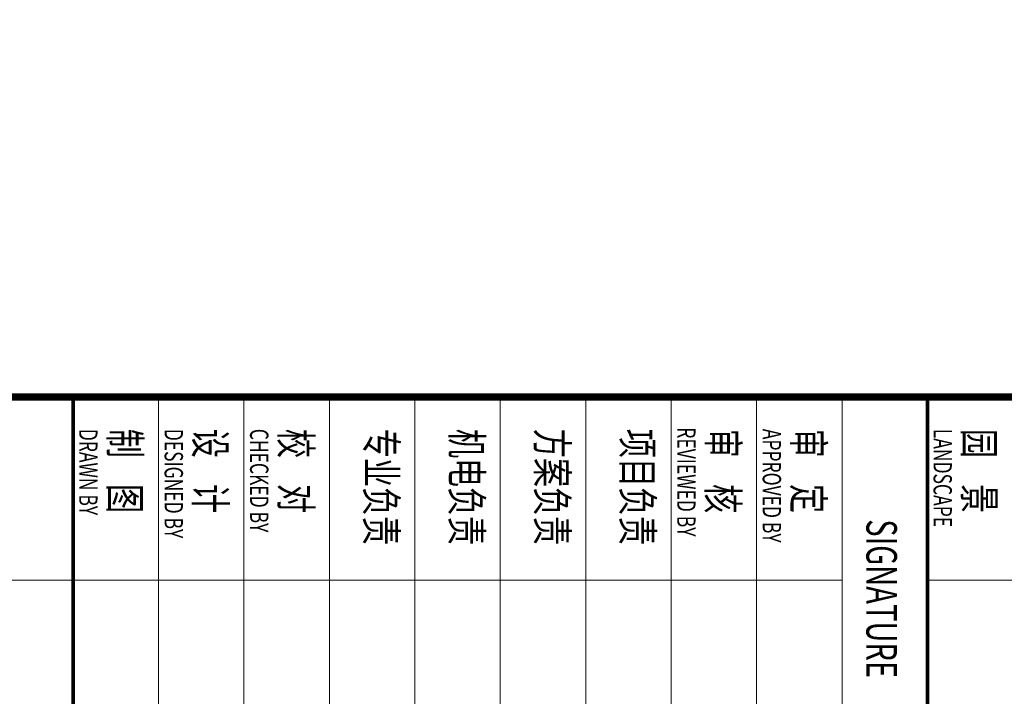
# Model space of a CAD drawing. Extents: x 718350208 to 1439593565, y 2525566529 to 5071443259.
# Drawn here: x 719524771 to 719536872, y 2535143157 to 2535151477 of the extents above; entities that cross this region are included whole.
import ezdxf
from ezdxf.enums import TextEntityAlignment as Align

# ---------------------------------------------------------------- set-up
doc = ezdxf.new("R2010")
doc.units = 0
doc.header["$LTSCALE"] = 1000
doc.header["$MEASUREMENT"] = 0
doc.layers.add('A-WALL', color=4, linetype='Continuous')
for name, color, linetype, lineweight in [('Z-TTLB', 7, 'Continuous', 9), ('Z-TTLB-TEX1', 7, 'Continuous', 15), ('Z-TTLB-TEX2', 11, 'Continuous', 15), ('Z-TTLB-TEX3', 11, 'Continuous', 15)]:
    doc.layers.add(name, color=color, linetype=linetype, lineweight=lineweight)
doc.layers.add('Z-TTLB-TEX4', color=166, linetype='Continuous', lineweight=15, plot=False)
doc.styles.add('HT-5-10', font='simhei.ttf', dxfattribs={"width": 0.7, "height": 45})
doc.styles.add('TK', font='tssdeng.shx', dxfattribs={"width": 0.7, "bigfont": 'hztxt.shx'})
doc.styles.add('TK_HT', font='simhei.ttf', dxfattribs={"width": 0.7})

# ---------------------------------------------------------------- blocks, each defined once
blk = doc.blocks.new('template_图框A0_A0_0.0000_8177c391f24540e6a4dd95673a7c9e52')
at = {"layer": 'Z-TTLB', "lineweight": 13}
for p, q in [((1124, 186), (1124, 158)), ((1124, 151), (1124, 18))]:
    blk.add_line(p, q, dxfattribs=at)
at = {"layer": 'Z-TTLB'}
for p, q in [((1109, 151), (1179, 151)), ((1109, 144), (1179, 144)), ((1109, 137), (1179, 137)), ((1109, 130), (1179, 130)), ((1109, 123), (1179, 123)), ((1109, 116), (1179, 116)), ((1109, 116), (1179, 116)), ((1109, 109), (1179, 109)), ((1109, 109), (1179, 109)), ((1109, 102), (1179, 102)), ((1109, 95), (1179, 95))]:
    blk.add_line(p, q, dxfattribs=at)
at = {"layer": 'Z-TTLB', "lineweight": 60, "const_width": 0.6}
blk.add_lwpolyline([(1109, 10), (1109, 831)], dxfattribs=at)
at = {"layer": 'Z-TTLB', "lineweight": 30, "const_width": 0.3}
for points in [[(1109, 158), (1179, 158)], [(1109, 88), (1179, 88)]]:
    blk.add_lwpolyline(points, dxfattribs=at)
at = {"layer": 'Z-TTLB-TEX1', "width": 0.7}
for s, height, style, p in [('园    景', 2.5, 'TK_HT', (1111.6, 161)), ('LANDSCAPE', 1.5, 'TK', (1111.6, 158.5)), (' SIGNATURE', 2.5, 'TK', (1118.48, 153)), ('审    定', 2.5, 'TK_HT', (1111.6, 147)), ('APPROVED BY', 1.5, 'TK', (1111.6, 144.5)), ('审    核', 2.5, 'TK_HT', (1111.6, 140)), ('REVIEWED BY', 1.5, 'TK', (1111.481, 137.5)), ('项目负责', 2.5, 'TK_HT', (1111.6, 133)), ('方案负责', 2.5, 'TK_HT', (1111.6, 126)), ('机电负责', 2.5, 'TK_HT', (1111.6, 119)), ('专业负责', 2.5, 'TK_HT', (1111.6, 112)), ('校    对', 2.5, 'TK_HT', (1111.6, 105)), ('CHECKED BY', 1.5, 'TK', (1111.6, 102.5)), ('设    计', 2.5, 'TK_HT', (1111.6, 98)), ('DESIGNED BY', 1.5, 'TK', (1111.6, 95.5)), ('制    图', 2.5, 'TK_HT', (1111.6, 91)), ('DRAWN BY', 1.5, 'TK', (1111.6, 88.5))]:
    blk.add_text(s, height=height, dxfattribs=dict(at, style=style)).set_placement(p)
at = {"layer": 'Z-TTLB-TEX2', "linetype": 'Continuous', "style": 'HT-5-10', "width": 0.7}
for tag, p in [('建设单位', (1151.5, 81)), ('项目名称', (1151.5, 70.5)), ('分项工程', (1151.5, 63.5)), ('专业', (1169, 56.5)), ('图纸比例', (1134, 49.5)), ('设计阶段', (1169, 49.5)), ('图纸名称', (1151.5, 39)), ('图号', (1134, 28.5)), ('版本', (1169, 28.5)), ('出图日期', (1134, 21.5)), ('归档记录', (1169, 21.5))]:
    blk.add_attdef(tag, text='', height=2.5, dxfattribs=at).set_placement(p, align=Align.MIDDLE_CENTER)
at = {"layer": 'Z-TTLB-TEX3', "linetype": 'Continuous', "style": 'HT-5-10', "width": 0.7}
for tag, p in [('专业审定', (1134, 147.5)), ('专业审核', (1134, 140.5)), ('项目负责', (1134, 133.5)), ('方案专业负责', (1134, 126.5)), ('机电专业负责', (1134, 119.5)), ('专业负责', (1134, 112.5)), ('专业校对', (1134, 105.5)), ('专业设计', (1134, 98.5)), ('制图', (1134, 91.5)), ('项目编号', (1134, 56.5))]:
    blk.add_attdef(tag, text='', height=2.5, dxfattribs=at).set_placement(p, align=Align.MIDDLE_CENTER)
at = {"layer": 'Z-TTLB-TEX4', "linetype": 'Continuous', "style": 'HT-5-10', "width": 0.7}
for tag, p in [('方案会签', (1134, 182.5)), ('给排水会签', (1169, 182.5)), ('建筑会签', (1134, 175.5)), ('电气会签', (1169, 175.5)), ('结构会签', (1134, 168.5)), ('暖通会签', (1169, 168.5)), ('园景会签', (1134, 161.5))]:
    blk.add_attdef(tag, text='', height=2.5, dxfattribs=at).set_placement(p, align=Align.MIDDLE_CENTER)

msp = doc.modelspace()

# ---------------------------------------------------------------- linework, layer by layer
at = {"layer": 'A-WALL', "elevation": 0}
msp.add_lwpolyline([(719585377, 2535146836.5), (719585377, 2535146836.5), (719611377, 2535146836.5), (719611377, 2535166636.5), (719636877, 2535166636.5), (719636877, 2535309436.5), (719513727, 2535309436.5), (719513727, 2535146836.5)], close=True, dxfattribs=at)

# ---------------------------------------------------------------- block references
at = {"layer": 'A-WALL', "xscale": 150, "yscale": 150, "zscale": 150, "rotation": 270}
msp.add_blockref('template_图框A0_A0_0.0000_8177c391f24540e6a4dd95673a7c9e52', (719512227, 2535313186.5), dxfattribs=at)

doc.saveas('drawing.dxf')
